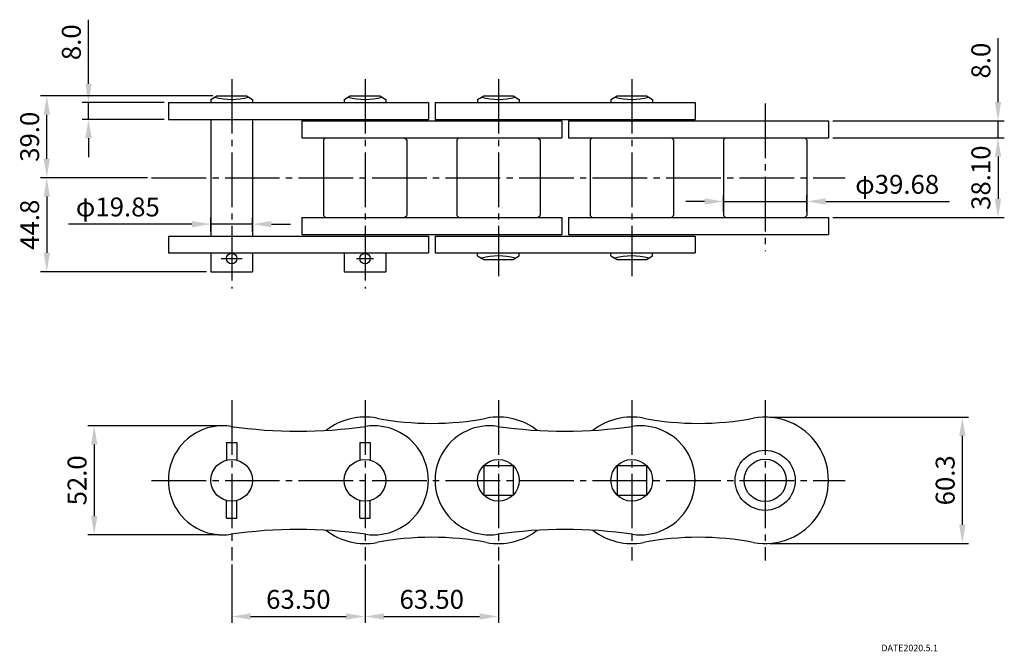
# Model space of a CAD drawing. Extents: x -228 to 241, y -170 to 131.
import ezdxf

# ---------------------------------------------------------------- set-up
doc = ezdxf.new("R2010")
doc.units = 0
doc.linetypes.add('CENTER', pattern=[17.5, 13, -1.5, 1.5, -1.5])
doc.layers.get('0').update_dxf_attribs({"linetype": 'CONTINUOUS'})
doc.layers.get('DEFPOINTS').update_dxf_attribs({"linetype": 'CONTINUOUS'})
doc.styles.get("Standard").update_dxf_attribs({"font": 'txt.shx', "bigfont": 'bigfont.shx'})
doc.dimstyles.new('ISO-25', dxfattribs={"dimtxt": 9, "dimasz": 9, "dimexe": 3, "dimexo": 2, "dimgap": 2.5, "dimtad": 1, "dimtxsty": 'STANDARD', "dimcen": 2.5, "dimclrd": 1, "dimclre": 1, "dimclrt": 1, "dimazin": 3, "dimtfac": 1, "dimtmove": 0, "dimatfit": 3})

# ---------------------------------------------------------------- blocks, each defined once
blk = doc.blocks.new('*D0')
at = {"color": 1}
for p, q in [((159.15, 75.07), (240.86, 75.07)), ((237.86, 66.07), (237.86, 45.97)), ((159.15, 36.97), (240.86, 36.97))]:
    blk.add_line(p, q, dxfattribs=at)
for points in [[(236.36, 66.07), (239.36, 66.07), (237.86, 75.07)], [(236.36, 45.97), (239.36, 45.97), (237.86, 36.97)]]:
    blk.add_solid(points, dxfattribs=at)
at = {"layer": 'DEFPOINTS', "color": 0}
for p in [(157.15, 75.07), (157.15, 36.97), (237.86, 36.97)]:
    blk.add_point(p, dxfattribs=at)
at = {"color": 1, "insert": (230.86, 56.02), "char_height": 9, "attachment_point": 5, "rotation": 90}
blk.add_mtext('38.10', dxfattribs=at)
blk = doc.blocks.new('*D1')
at = {"color": 1}
for p, q in [((107.16, 39.97), (107.16, 47.68)), ((146.84, 39.97), (146.84, 47.68)), ((98.16, 44.68), (89.16, 44.68)), ((107.16, 44.68), (146.84, 44.68)), ((155.84, 44.68), (214.84, 44.68))]:
    blk.add_line(p, q, dxfattribs=at)
for points in [[(98.16, 46.18), (98.16, 43.18), (107.16, 44.68)], [(155.84, 46.18), (155.84, 43.18), (146.84, 44.68)]]:
    blk.add_solid(points, dxfattribs=at)
at = {"layer": 'DEFPOINTS', "color": 0}
for p in [(146.84, 44.68), (107.16, 37.97), (146.84, 37.97)]:
    blk.add_point(p, dxfattribs=at)
at = {"color": 1, "insert": (189.84, 51.68), "char_height": 9, "attachment_point": 5}
blk.add_mtext('φ39.68', dxfattribs=at)
blk = doc.blocks.new('*D2')
at = {"color": 1}
for p, q in [((237.86, 92.07), (237.86, 122.57)), ((159.15, 83.07), (240.86, 83.07)), ((237.86, 75.07), (237.86, 83.07)), ((159.15, 75.07), (240.86, 75.07)), ((237.86, 66.07), (237.86, 57.07))]:
    blk.add_line(p, q, dxfattribs=at)
for points in [[(236.36, 92.07), (239.36, 92.07), (237.86, 83.07)], [(236.36, 66.07), (239.36, 66.07), (237.86, 75.07)]]:
    blk.add_solid(points, dxfattribs=at)
at = {"layer": 'DEFPOINTS', "color": 0}
for p in [(157.15, 83.07), (237.86, 83.07), (157.15, 75.07)]:
    blk.add_point(p, dxfattribs=at)
at = {"color": 1, "insert": (230.86, 111.82), "char_height": 9, "attachment_point": 5, "rotation": 90}
blk.add_mtext('8.0', dxfattribs=at)
blk = doc.blocks.new('*D3')
at = {"color": 1}
for p, q in [((-145.93, 33.89), (-204.72, 33.89)), ((-136.93, 30.17), (-136.93, 36.89)), ((-117.07, 33.89), (-136.93, 33.89)), ((-117.07, 30.17), (-117.07, 36.89)), ((-108.07, 33.89), (-99.07, 33.89))]:
    blk.add_line(p, q, dxfattribs=at)
for points in [[(-145.93, 35.39), (-145.93, 32.39), (-136.93, 33.89)], [(-108.07, 35.39), (-108.07, 32.39), (-117.07, 33.89)]]:
    blk.add_solid(points, dxfattribs=at)
at = {"layer": 'DEFPOINTS', "color": 0}
for p in [(-117.07, 33.89), (-136.93, 28.17), (-117.07, 28.17)]:
    blk.add_point(p, dxfattribs=at)
at = {"color": 1, "insert": (-181.22, 40.89), "char_height": 9, "attachment_point": 5}
blk.add_mtext('φ19.85', dxfattribs=at)
blk = doc.blocks.new('*D4')
at = {"color": 1}
for p, q in [((-195.17, 100.82), (-195.17, 131.32)), ((-159.15, 91.82), (-198.17, 91.82)), ((-195.17, 83.82), (-195.17, 91.82)), ((-159.15, 83.82), (-198.17, 83.82)), ((-195.17, 74.82), (-195.17, 65.82))]:
    blk.add_line(p, q, dxfattribs=at)
for points in [[(-196.67, 100.82), (-193.67, 100.82), (-195.17, 91.82)], [(-196.67, 74.82), (-193.67, 74.82), (-195.17, 83.82)]]:
    blk.add_solid(points, dxfattribs=at)
at = {"layer": 'DEFPOINTS', "color": 0}
for p in [(-195.17, 91.82), (-157.15, 91.82), (-157.15, 83.82)]:
    blk.add_point(p, dxfattribs=at)
at = {"color": 1, "insert": (-202.17, 120.57), "char_height": 9, "attachment_point": 5, "rotation": 90}
blk.add_mtext('8.0', dxfattribs=at)
blk = doc.blocks.new('*D5')
at = {"color": 1}
for p, q in [((-136.02, 95.02), (-218.02, 95.02)), ((-215.02, 65.02), (-215.02, 86.02)), ((-167.15, 56.02), (-218.02, 56.02))]:
    blk.add_line(p, q, dxfattribs=at)
for points in [[(-216.52, 86.02), (-213.52, 86.02), (-215.02, 95.02)], [(-216.52, 65.02), (-213.52, 65.02), (-215.02, 56.02)]]:
    blk.add_solid(points, dxfattribs=at)
at = {"layer": 'DEFPOINTS', "color": 0}
for p in [(-215.02, 95.02), (-134.02, 95.02), (-165.15, 56.02)]:
    blk.add_point(p, dxfattribs=at)
at = {"color": 1, "insert": (-222.02, 75.52), "char_height": 9, "attachment_point": 5, "rotation": 90}
blk.add_mtext('39.0', dxfattribs=at)
blk = doc.blocks.new('*D6')
at = {"color": 1}
for p, q in [((-167.15, 56.02), (-218.02, 56.02)), ((-215.02, 47.02), (-215.02, 20.22)), ((-138.93, 11.22), (-218.02, 11.22))]:
    blk.add_line(p, q, dxfattribs=at)
for points in [[(-216.52, 47.02), (-213.52, 47.02), (-215.02, 56.02)], [(-216.52, 20.22), (-213.52, 20.22), (-215.02, 11.22)]]:
    blk.add_solid(points, dxfattribs=at)
at = {"layer": 'DEFPOINTS', "color": 0}
for p in [(-165.15, 56.02), (-215.02, 11.22), (-136.93, 11.22)]:
    blk.add_point(p, dxfattribs=at)
at = {"color": 1, "insert": (-222.02, 33.62), "char_height": 9, "attachment_point": 5, "rotation": 90}
blk.add_mtext('44.8', dxfattribs=at)
blk = doc.blocks.new('*D7')
at = {"color": 1}
for p, q in [((129, -58.06), (223.87, -58.06)), ((220.87, -67.06), (220.87, -109.36)), ((129, -118.36), (223.87, -118.36))]:
    blk.add_line(p, q, dxfattribs=at)
for points in [[(219.37, -67.06), (222.37, -67.06), (220.87, -58.06)], [(219.37, -109.36), (222.37, -109.36), (220.87, -118.36)]]:
    blk.add_solid(points, dxfattribs=at)
at = {"layer": 'DEFPOINTS', "color": 0}
for p in [(127, -58.06), (127, -118.36), (220.87, -118.36)]:
    blk.add_point(p, dxfattribs=at)
at = {"color": 1, "insert": (213.87, -88.21), "char_height": 9, "attachment_point": 5, "rotation": 90}
blk.add_mtext('60.3', dxfattribs=at)
blk = doc.blocks.new('*D8')
at = {"color": 1}
for p, q in [((-133.15, -62.21), (-195.44, -62.21)), ((-192.44, -71.21), (-192.44, -105.21)), ((-133.15, -114.21), (-195.44, -114.21))]:
    blk.add_line(p, q, dxfattribs=at)
for points in [[(-193.94, -71.21), (-190.94, -71.21), (-192.44, -62.21)], [(-193.94, -105.21), (-190.94, -105.21), (-192.44, -114.21)]]:
    blk.add_solid(points, dxfattribs=at)
at = {"layer": 'DEFPOINTS', "color": 0}
for p in [(-131.15, -62.21), (-192.44, -114.21), (-131.15, -114.21)]:
    blk.add_point(p, dxfattribs=at)
at = {"color": 1, "insert": (-199.44, -88.21), "char_height": 9, "attachment_point": 5, "rotation": 90}
blk.add_mtext('52.0', dxfattribs=at)
blk = doc.blocks.new('*D9')
at = {"color": 1}
for p, q in [((-127, -128.36), (-127, -156.1)), ((-63.5, -128.36), (-63.5, -156.1)), ((-118, -153.1), (-72.5, -153.1))]:
    blk.add_line(p, q, dxfattribs=at)
for points in [[(-118, -151.6), (-118, -154.6), (-127, -153.1)], [(-72.5, -151.6), (-72.5, -154.6), (-63.5, -153.1)]]:
    blk.add_solid(points, dxfattribs=at)
at = {"layer": 'DEFPOINTS', "color": 0}
for p in [(-127, -126.36), (-63.5, -126.36), (-63.5, -153.1)]:
    blk.add_point(p, dxfattribs=at)
at = {"color": 1, "insert": (-95.25, -146.1), "char_height": 9, "attachment_point": 5}
blk.add_mtext('63.50', dxfattribs=at)
blk = doc.blocks.new('*D10')
at = {"color": 1}
for p, q in [((-63.5, -128.36), (-63.5, -156.1)), ((0, -128.36), (0, -156.1)), ((-54.5, -153.1), (-9, -153.1))]:
    blk.add_line(p, q, dxfattribs=at)
for points in [[(-54.5, -151.6), (-54.5, -154.6), (-63.5, -153.1)], [(-9, -151.6), (-9, -154.6), (0, -153.1)]]:
    blk.add_solid(points, dxfattribs=at)
at = {"layer": 'DEFPOINTS', "color": 0}
for p in [(-63.5, -126.36), (0, -126.36), (0, -153.1)]:
    blk.add_point(p, dxfattribs=at)
at = {"color": 1, "insert": (-31.75, -146.1), "char_height": 9, "attachment_point": 5}
blk.add_mtext('63.50', dxfattribs=at)

msp = doc.modelspace()

# ---------------------------------------------------------------- linework, layer by layer
at = {"color": 6, "linetype": 'CENTER', "ltscale": 2}
for p, q in [((-127, 103.022), (-127, 3.222)), ((-63.5, 103.022), (-63.5, 3.222)), ((0, 103.022), (0, 9.022)), ((63.5, 103.022), (63.5, 9.022)), ((127, 91.387), (127, 20.972)), ((-165.15, 56.022), (165.15, 56.022)), ((-127, -50.064), (-127, -126.364)), ((-63.5, -50.064), (-63.5, -126.364)), ((0, -50.064), (0, -126.364)), ((63.5, -50.064), (63.5, -126.364)), ((127, -50.064), (127, -126.364)), ((-165.15, -88.214), (165.15, -88.214))]:
    msp.add_line(p, q, dxfattribs=at)
at = {"color": 7, "linetype": 'CONTINUOUS'}
for p, q in [((-136.925, 93.344), (-134.018, 95.022)), ((-134.018, 95.022), (-119.982, 95.022)), ((-119.982, 95.022), (-117.075, 93.344)), ((-73.425, 93.344), (-70.518, 95.022)), ((-70.518, 95.022), (-56.482, 95.022)), ((-56.482, 95.022), (-53.575, 93.344)), ((-9.925, 93.344), (-7.018, 95.022)), ((-7.018, 95.022), (7.018, 95.022)), ((7.018, 95.022), (9.925, 93.344)), ((53.575, 93.344), (56.482, 95.022)), ((56.482, 95.022), (70.518, 95.022)), ((70.518, 95.022), (73.425, 93.344)), ((-157.15, 91.822), (-33.35, 91.822)), ((-157.15, 91.822), (-157.15, 83.822)), ((-136.925, 93.344), (-136.925, 91.822)), ((-117.075, 93.344), (-117.075, 91.822)), ((-73.425, 93.344), (-73.425, 91.822)), ((-53.575, 93.344), (-53.575, 91.822)), ((-33.35, 91.822), (-33.35, 83.822)), ((-30.15, 91.822), (93.65, 91.822)), ((-30.15, 91.822), (-30.15, 83.822)), ((-9.925, 93.344), (-9.925, 91.822)), ((9.925, 93.344), (9.925, 91.822)), ((53.575, 93.344), (53.575, 91.822)), ((73.425, 93.344), (73.425, 91.822)), ((93.65, 91.822), (93.65, 83.822)), ((-157.15, 83.822), (-33.35, 83.822)), ((-136.925, 83.822), (-136.925, 28.222)), ((-117.075, 83.822), (-117.075, 28.222)), ((-93.65, 83.072), (30.15, 83.072)), ((-93.65, 83.072), (-93.65, 75.072)), ((-30.15, 83.822), (93.65, 83.822)), ((30.15, 83.072), (30.15, 75.072)), ((33.35, 83.072), (157.15, 83.072)), ((33.35, 83.072), (33.35, 75.072)), ((157.15, 83.072), (157.15, 75.072)), ((-93.65, 75.072), (30.15, 75.072)), ((-82.34, 75.072), (-83.34, 74.072)), ((-44.66, 75.072), (-43.66, 74.072)), ((-18.84, 75.072), (-19.84, 74.072)), ((18.84, 75.072), (19.84, 74.072)), ((33.35, 75.072), (157.15, 75.072)), ((44.66, 75.072), (43.66, 74.072)), ((82.34, 75.072), (83.34, 74.072)), ((108.16, 75.072), (107.16, 74.072)), ((145.84, 75.072), (146.84, 74.072)), ((-83.34, 74.072), (-83.34, 37.972)), ((-43.66, 74.072), (-43.66, 37.972)), ((-19.84, 74.072), (-19.84, 37.972)), ((19.84, 74.072), (19.84, 37.972)), ((43.66, 74.072), (43.66, 37.972)), ((83.34, 74.072), (83.34, 37.972)), ((107.16, 74.072), (107.16, 37.972)), ((146.84, 74.072), (146.84, 37.972)), ((-83.34, 37.972), (-82.34, 36.972)), ((-44.66, 36.972), (-43.66, 37.972)), ((-19.84, 37.972), (-18.84, 36.972)), ((18.84, 36.972), (19.84, 37.972)), ((43.66, 37.972), (44.66, 36.972)), ((82.34, 36.972), (83.34, 37.972)), ((107.16, 37.972), (108.16, 36.972)), ((145.84, 36.972), (146.84, 37.972)), ((-93.65, 36.972), (-93.65, 28.972)), ((-93.65, 36.972), (30.15, 36.972)), ((30.15, 36.972), (30.15, 28.972)), ((33.35, 36.972), (157.15, 36.972)), ((33.35, 36.972), (33.35, 28.972)), ((157.15, 36.972), (157.15, 28.972)), ((-157.15, 28.222), (-33.35, 28.222)), ((-157.15, 28.222), (-157.15, 20.222)), ((-93.65, 28.972), (30.15, 28.972)), ((-33.35, 28.222), (-33.35, 20.222)), ((-30.15, 28.222), (93.65, 28.222)), ((-30.15, 28.222), (-30.15, 20.222)), ((33.35, 28.972), (157.15, 28.972)), ((93.65, 28.222), (93.65, 20.222)), ((-157.15, 20.222), (-33.35, 20.222)), ((-136.925, 20.222), (-136.925, 11.222)), ((-117.075, 20.222), (-117.075, 11.222)), ((-73.425, 20.222), (-73.425, 11.222)), ((-53.575, 20.222), (-53.575, 11.222)), ((-30.15, 20.222), (93.65, 20.222)), ((-9.925, 18.701), (-9.925, 20.222)), ((9.925, 18.701), (9.925, 20.222)), ((53.575, 18.701), (53.575, 20.222)), ((73.425, 18.701), (73.425, 20.222)), ((-9.925, 18.701), (-7.018, 17.022)), ((-7.018, 17.022), (7.018, 17.022)), ((7.018, 17.022), (9.925, 18.701)), ((53.575, 18.701), (56.482, 17.022)), ((56.482, 17.022), (70.518, 17.022)), ((70.518, 17.022), (73.425, 18.701)), ((-136.925, 11.222), (-117.075, 11.222)), ((-73.425, 11.222), (-53.575, 11.222)), ((-129.5, -70.387), (-129.4, -70.214)), ((-129.4, -70.214), (-124.6, -70.214)), ((-124.6, -70.214), (-124.5, -70.387)), ((-66, -70.387), (-65.9, -70.214)), ((-65.9, -70.214), (-61.1, -70.214)), ((-61.1, -70.214), (-61, -70.387)), ((-129.5, -70.387), (-129.5, -78.609)), ((-124.5, -70.387), (-124.5, -78.609)), ((-66, -70.387), (-66, -78.609)), ((-61, -70.387), (-61, -78.609)), ((-7.018, -81.196), (-7.018, -95.232)), ((-7.018, -81.196), (7.018, -81.196)), ((7.018, -81.196), (7.018, -95.232)), ((56.482, -81.196), (70.518, -81.196)), ((56.482, -81.196), (56.482, -95.232)), ((70.518, -81.196), (70.518, -95.232)), ((-129.5, -106.041), (-129.5, -97.819)), ((-124.5, -106.041), (-124.5, -97.819)), ((-66, -106.041), (-66, -97.819)), ((-61, -106.041), (-61, -97.819)), ((-7.018, -95.232), (7.018, -95.232)), ((56.482, -95.232), (70.518, -95.232)), ((-129.5, -106.041), (-129.4, -106.214)), ((-129.4, -106.214), (-124.6, -106.214)), ((-124.6, -106.214), (-124.5, -106.041)), ((-66, -106.041), (-65.9, -106.214)), ((-65.9, -106.214), (-61.1, -106.214)), ((-61.1, -106.214), (-61, -106.041))]:
    msp.add_line(p, q, dxfattribs=at)
at = {"color": 6, "linetype": 'CENTER'}
for p, q in [((-132.04, 17.472), (-121.96, 17.472)), ((-67.54, 17.472), (-59.46, 17.472))]:
    msp.add_line(p, q, dxfattribs=at)
at = {"color": 7, "linetype": 'CONTINUOUS'}
for centre, radius in [((-127, 17.472), 2.5), ((-63.5, 17.472), 2.5), ((127, -88.214), 14.3), ((-127, -88.214), 9.925), ((-63.5, -88.214), 9.925), ((0, -88.214), 9.925), ((63.5, -88.214), 9.925), ((127, -88.214), 10.075)]:
    msp.add_circle(centre, radius, dxfattribs=at)
for centre, radius, start, end in [((-127, 123.529), 30.185, 254.55749, 285.44252), ((-63.5, 123.529), 30.185, 254.55749, 285.44252), ((0, 123.529), 30.185, 254.55749, 285.44252), ((63.5, 123.529), 30.185, 254.55749, 285.44252), ((0, -11.485), 30.185, 74.55748, 105.44251), ((63.5, -11.485), 30.185, 74.55748, 105.44251), ((-63.5, -88.214), 30.15, 79.20705, 127.89603), ((-31.75, 78.337), 139.4, 259.20706, 280.79295), ((0, -88.214), 30.15, 52.10397, 100.79294), ((63.5, -88.214), 30.15, 79.20705, 127.89603), ((95.25, 78.337), 139.4, 259.20706, 280.79295), ((127, -88.214), 30.15, 259.20706, 100.79294), ((-131.15, -88.214), 26, 81.71374, 278.28625), ((-95.25, 158.286), 223.1, 261.71374, 278.28625), ((-59.35, -88.214), 26, 261.71374, 98.28626), ((-4.15, -88.214), 26, 81.71374, 278.28625), ((31.75, 158.286), 223.1, 261.71374, 278.28625), ((67.65, -88.214), 26, 261.71374, 98.28626), ((-95.25, -334.713), 223.1, 81.71375, 98.28626), ((-63.5, -88.214), 30.15, 232.10397, 280.79295), ((0, -88.214), 30.15, 259.20706, 307.89603), ((31.75, -334.713), 223.1, 81.71375, 98.28626), ((63.5, -88.214), 30.15, 232.10397, 280.79295), ((-31.75, -254.765), 139.4, 79.20705, 100.79294), ((95.25, -254.765), 139.4, 79.20705, 100.79294)]:
    msp.add_arc(centre, radius, start, end, dxfattribs=at)

# ---------------------------------------------------------------- texts
msp.add_text('DATE2020.5.1', height=3.1).set_placement((182.344, -169.646))

# ---------------------------------------------------------------- dimensions: what is measured, and where the dimension line sits
for base, p1, p2, picture, middle in [((-195.166, 91.822), (-157.15, 83.822), (-157.15, 91.822), '*D4', (-202.166, 120.572)), ((237.856, 83.072), (157.15, 75.072), (157.15, 83.072), '*D2', (230.856, 111.822)), ((-215.018, 95.022), (-165.15, 56.022), (-134.018, 95.022), '*D5', (-222.018, 75.522)), ((-192.445, -114.214), (-131.15, -62.214), (-131.15, -114.214), '*D8', (-199.445, -88.214))]:
    dim = msp.add_linear_dim(base=base, p1=p1, p2=p2, angle=90, dimstyle='ISO-25', override={"dimdec": 1, "dimzin": 0})
    dim.commit()
    dim.dimension.update_dxf_attribs({"geometry": picture, "text_midpoint": middle})
dim = msp.add_linear_dim(base=(237.856, 36.972), p1=(157.15, 75.072), p2=(157.15, 36.972), angle=90, dimstyle='ISO-25', override={"dimzin": 0})
dim.commit()
dim.dimension.update_dxf_attribs({"geometry": '*D0', "text_midpoint": (237.856, 56.022), "dimtype": 160})
for base, p1, p2, picture, middle in [((146.84, 44.684), (107.16, 37.972), (146.84, 37.972), '*D1', (189.84, 44.684)), ((-117.075, 33.892), (-136.925, 28.172), (-117.075, 28.172), '*D3', (-181.221, 33.892))]:
    dim = msp.add_linear_dim(base=base, p1=p1, p2=p2, text='φ<>', dimstyle='ISO-25')
    dim.commit()
    dim.dimension.update_dxf_attribs({"geometry": picture, "text_midpoint": middle, "dimtype": 160})
for base, p1, p2, picture, middle in [((-215.018, 11.222), (-165.15, 56.022), (-136.925, 11.222), '*D6', (-222.018, 33.622)), ((220.873, -118.364), (127, -58.064), (127, -118.364), '*D7', (213.873, -88.214))]:
    dim = msp.add_linear_dim(base=base, p1=p1, p2=p2, angle=90, dimstyle='ISO-25')
    dim.commit()
    dim.dimension.update_dxf_attribs({"geometry": picture, "text_midpoint": middle})
for base, p1, p2, picture, middle in [((-63.5, -153.102), (-127, -126.364), (-63.5, -126.364), '*D9', (-95.25, -146.102)), ((0, -153.102), (-63.5, -126.364), (0, -126.364), '*D10', (-31.75, -146.102))]:
    dim = msp.add_linear_dim(base=base, p1=p1, p2=p2, dimstyle='ISO-25', override={"dimzin": 0})
    dim.commit()
    dim.dimension.update_dxf_attribs({"geometry": picture, "text_midpoint": middle})

doc.saveas('drawing.dxf')
